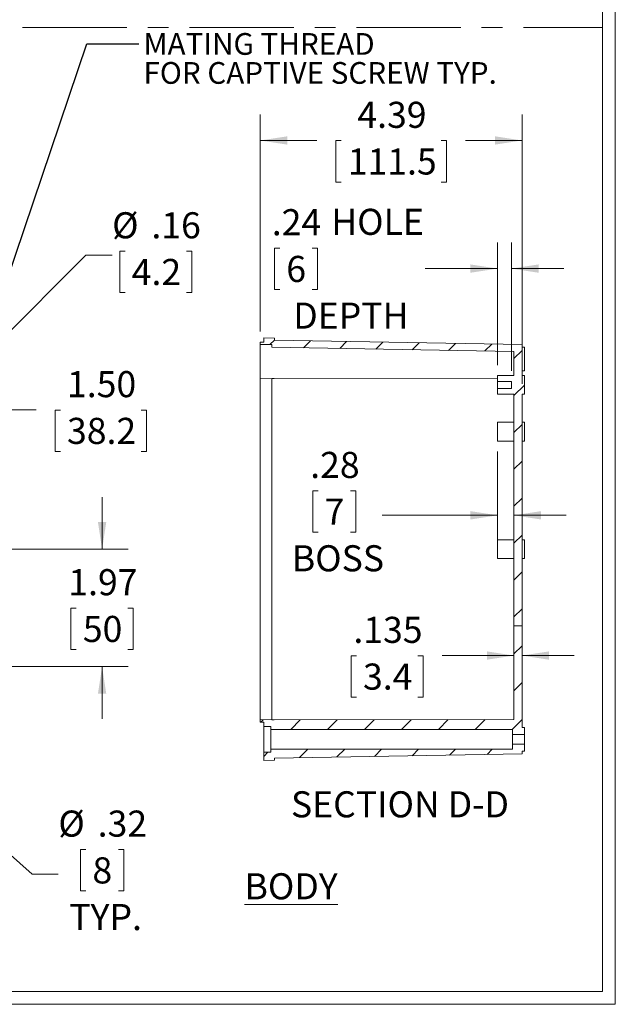
# Model space of a CAD drawing. Units: inches. Extents: x 0.9 to 58.6, y 0.9 to 37.7.
# Drawn here: x 48.6 to 58.6, y 0.9 to 17.4 of the extents above; entities that cross this region are included whole.
import ezdxf

# ---------------------------------------------------------------- set-up
doc = ezdxf.new("R2010")
doc.units = ezdxf.units.IN
doc.header["$LTSCALE"] = 3.5
doc.header["$MEASUREMENT"] = 0
doc.linetypes.add('CENTERX2', pattern=[0.8, 0.5, -0.1, 0.1, -0.1])
doc.styles.add('SLDTEXTSTYLE0', font='TXT', dxfattribs={"width": 0.75})
doc.dimstyles.new('SLDDIMSTYLE0', dxfattribs={"dimtxt": 0.18, "dimasz": 0.455, "dimexe": 0, "dimexo": 0.0625, "dimgap": 0, "dimtad": 0, "dimtih": 1, "dimtoh": 1, "dimdec": 0, "dimrnd": 1e-09, "dimzin": 0, "dimdsep": 46, "dimtxsty": 'Standard', "dimsah": 1, "dimcen": 0.09, "dimadec": 0, "dimazin": 0, "dimtfac": 0.455, "dimtdec": 0, "dimtofl": 0, "dimtmove": 0, "dimatfit": 3, "dimfxl": 1, "dimfrac": 2, "dimtolj": 1, "dimtzin": 0, "dimarcsym": 0})
doc.dimstyles.new('SLDDIMSTYLE1', dxfattribs={"dimtxt": 0.4375, "dimasz": 0.455, "dimexe": 0, "dimexo": 0.0625, "dimgap": 0.109375, "dimtad": 0, "dimtih": 1, "dimtoh": 1, "dimrnd": 1e-09, "dimzin": 12, "dimdsep": 46, "dimtxsty": 'SLDTEXTSTYLE0', "dimsah": 1, "dimcen": 0.09, "dimadec": 0, "dimazin": 3, "dimtfac": 1, "dimtofl": 0, "dimtmove": 0, "dimatfit": 3, "dimfxl": 1, "dimfrac": 2, "dimtolj": 1, "dimtzin": 12, "dimarcsym": 0})
doc.dimstyles.new('SLDDIMSTYLE10', dxfattribs={"dimtxt": 0.4375, "dimasz": 0.455, "dimexe": 0, "dimexo": 0.0625, "dimgap": 0.109375, "dimtad": 0, "dimtih": 1, "dimtoh": 1, "dimrnd": 1e-09, "dimzin": 4, "dimdsep": 46, "dimtxsty": 'SLDTEXTSTYLE0', "dimsah": 1, "dimcen": 0.09, "dimadec": 0, "dimazin": 1, "dimtfac": 1, "dimtofl": 0, "dimtmove": 0, "dimatfit": 3, "dimfxl": 1, "dimfrac": 2, "dimtolj": 1, "dimtzin": 12, "dimarcsym": 0})
doc.dimstyles.new('SLDDIMSTYLE2', dxfattribs={"dimtxt": 0.4375, "dimasz": 0.455, "dimexe": 0, "dimexo": 0.0625, "dimgap": 0.109375, "dimtad": 0, "dimtih": 1, "dimtoh": 1, "dimrnd": 1e-09, "dimzin": 12, "dimdsep": 46, "dimtxsty": 'SLDTEXTSTYLE0', "dimsah": 1, "dimcen": 0.09, "dimadec": 0, "dimazin": 3, "dimtfac": 1, "dimtmove": 0, "dimatfit": 0, "dimfxl": 1, "dimfrac": 2, "dimtolj": 1, "dimtzin": 12, "dimarcsym": 0})
doc.dimstyles.new('SLDDIMSTYLE3', dxfattribs={"dimtxt": 0.4375, "dimasz": 0.455, "dimexe": 0, "dimexo": 0.0625, "dimgap": 0.109375, "dimtad": 0, "dimtih": 1, "dimtoh": 1, "dimdec": 3, "dimrnd": 1e-09, "dimzin": 12, "dimdsep": 46, "dimtxsty": 'SLDTEXTSTYLE0', "dimsah": 1, "dimcen": 0.09, "dimadec": 0, "dimazin": 3, "dimtfac": 1, "dimtdec": 3, "dimtmove": 0, "dimatfit": 0, "dimfxl": 1, "dimfrac": 2, "dimtolj": 1, "dimtzin": 12, "dimarcsym": 0})
doc.dimstyles.new('SLDDIMSTYLE7', dxfattribs={"dimtxt": 0.4375, "dimasz": 0.455, "dimexe": 0, "dimexo": 0.0625, "dimgap": 0.109375, "dimtad": 0, "dimtih": 1, "dimtoh": 1, "dimrnd": 1e-09, "dimzin": 12, "dimdsep": 46, "dimtxsty": 'SLDTEXTSTYLE0', "dimsah": 1, "dimcen": 0, "dimadec": 0, "dimazin": 3, "dimtfac": 1, "dimtofl": 0, "dimtmove": 0, "dimatfit": 3, "dimfxl": 1, "dimfrac": 2, "dimtolj": 1, "dimtzin": 12, "dimarcsym": 0})
doc.dimstyles.new('SLDDIMSTYLE8', dxfattribs={"dimtxt": 0.4375, "dimasz": 0.455, "dimexe": 0, "dimexo": 0.0625, "dimgap": 0.109375, "dimtad": 0, "dimtih": 1, "dimtoh": 1, "dimrnd": 1e-09, "dimzin": 12, "dimdsep": 46, "dimtxsty": 'SLDTEXTSTYLE0', "dimsah": 1, "dimcen": 0, "dimadec": 0, "dimazin": 3, "dimtfac": 1, "dimtofl": 0, "dimtmove": 0, "dimatfit": 3, "dimfxl": 1, "dimfrac": 2, "dimtolj": 1, "dimtzin": 12, "dimarcsym": 0})

# ---------------------------------------------------------------- blocks, each defined once
blk = doc.blocks.new('_D_25')
at = {"color": 7, "linetype": 'Continuous', "lineweight": 0}
for p, q in [((50.409, 13.566), (50.32, 13.566)), ((50.32, 13.566), (50.32, 12.872)), ((51.44, 13.566), (51.529, 13.566)), ((51.529, 13.566), (51.529, 12.872)), ((48.067, 11.815), (49.753, 13.502)), ((49.753, 13.502), (50.191, 13.502)), ((50.32, 12.872), (50.409, 12.872)), ((51.529, 12.872), (51.44, 12.872))]:
    blk.add_line(p, q, dxfattribs=at)
blk.add_solid([(48.067, 11.815), (48.438, 12.088), (48.339, 12.187)], dxfattribs=at)
at = {"color": 7, "linetype": 'Continuous', "lineweight": 0, "char_height": 0.4375, "attachment_point": 1, "style": 'SLDTEXTSTYLE0'}
for s, insert in [('%%c', (50.191, 14.219)), ('.16', (50.85, 14.219)), ('4.2', (50.52, 13.436))]:
    blk.add_mtext(s, dxfattribs=dict(at, insert=insert))
blk = doc.blocks.new('_D_32')
at = {"color": 7, "linetype": 'Continuous', "lineweight": 0}
for p, q in [((45.803, 11.149), (45.803, 10.468)), ((47.305, 11.149), (47.305, 10.468)), ((45.803, 10.905), (47.305, 10.905)), ((47.305, 10.905), (48.918, 10.905)), ((49.324, 10.902), (49.235, 10.902)), ((49.235, 10.902), (49.235, 10.207)), ((50.677, 10.902), (50.766, 10.902)), ((50.766, 10.902), (50.766, 10.207)), ((49.235, 10.207), (49.324, 10.207)), ((50.766, 10.207), (50.677, 10.207))]:
    blk.add_line(p, q, dxfattribs=at)
for points in [[(45.803, 10.905), (46.258, 10.835), (46.258, 10.975)], [(47.305, 10.905), (46.85, 10.975), (46.85, 10.835)]]:
    blk.add_solid(points, dxfattribs=at)
at = {"color": 7, "linetype": 'Continuous', "lineweight": 0, "char_height": 0.4375, "attachment_point": 1, "style": 'SLDTEXTSTYLE0'}
for s, insert in [('1.50', (49.435, 11.555)), ('38.2', (49.435, 10.771))]:
    blk.add_mtext(s, dxfattribs=dict(at, insert=insert))
blk = doc.blocks.new('_D_36')
at = {"color": 7, "linetype": 'Continuous', "lineweight": 0}
for p, q in [((50.023, 8.568), (50.023, 9.443)), ((47.75, 8.568), (50.46, 8.568)), ((49.589, 7.58), (49.5, 7.58)), ((49.5, 7.58), (49.5, 6.885)), ((50.457, 7.58), (50.546, 7.58)), ((50.546, 7.58), (50.546, 6.885)), ((49.5, 6.885), (49.589, 6.885)), ((50.546, 6.885), (50.457, 6.885)), ((47.75, 6.598), (50.46, 6.598)), ((50.023, 6.598), (50.023, 5.723))]:
    blk.add_line(p, q, dxfattribs=at)
for points in [[(50.023, 8.568), (50.093, 9.023), (49.953, 9.023)], [(50.023, 6.598), (49.953, 6.143), (50.093, 6.143)]]:
    blk.add_solid(points, dxfattribs=at)
at = {"color": 7, "linetype": 'Continuous', "lineweight": 0, "char_height": 0.4375, "attachment_point": 1, "style": 'SLDTEXTSTYLE0'}
for s, insert in [('1.97', (49.457, 8.233)), ('50', (49.7, 7.449))]:
    blk.add_mtext(s, dxfattribs=dict(at, insert=insert))
blk = doc.blocks.new('_D_38')
at = {"color": 7, "linetype": 'Continuous', "lineweight": 0}
for p, q in [((45.921, 5.708), (48.851, 3.119)), ((49.75, 3.531), (49.661, 3.531)), ((49.661, 3.531), (49.661, 2.836)), ((50.296, 3.531), (50.385, 3.531)), ((50.385, 3.531), (50.385, 2.836)), ((48.851, 3.119), (49.289, 3.119)), ((49.661, 2.836), (49.75, 2.836)), ((50.385, 2.836), (50.296, 2.836))]:
    blk.add_line(p, q, dxfattribs=at)
blk.add_solid([(45.921, 5.708), (46.216, 5.354), (46.308, 5.459)], dxfattribs=at)
at = {"color": 7, "linetype": 'Continuous', "lineweight": 0, "attachment_point": 1, "style": 'SLDTEXTSTYLE0'}
for s, insert, char_height in [('%%c', (49.289, 4.184), 0.4375), ('.32', (49.949, 4.184), 0.4375), ('8', (49.861, 3.4), 0.438), ('TYP.', (49.473, 2.617), 0.4375)]:
    blk.add_mtext(s, dxfattribs=dict(at, insert=insert, char_height=char_height))
blk = doc.blocks.new('SW_NOTE_5')
at = {"color": 0, "linetype": 'Continuous', "lineweight": 0, "char_height": 0.36458, "attachment_point": 1, "style": 'SLDTEXTSTYLE0'}
for s, insert in [('MATING THREAD', (0.077, 0.181)), ('FOR CAPTIVE SCREW TYP.', (0.077, -0.305))]:
    blk.add_mtext(s, dxfattribs=dict(at, insert=insert))
blk = doc.blocks.new('_D_43')
at = {"color": 7, "linetype": 'Continuous', "lineweight": 0}
for p, q in [((52.675, 12.218), (52.675, 15.86)), ((57.065, 11.342), (57.065, 15.86)), ((52.675, 15.423), (53.626, 15.423)), ((54.032, 15.42), (53.943, 15.42)), ((53.943, 15.42), (53.943, 14.725)), ((55.709, 15.42), (55.797, 15.42)), ((55.797, 15.42), (55.797, 14.725)), ((57.065, 15.423), (56.115, 15.423)), ((53.943, 14.725), (54.032, 14.725)), ((55.797, 14.725), (55.709, 14.725))]:
    blk.add_line(p, q, dxfattribs=at)
for points in [[(52.675, 15.423), (53.13, 15.353), (53.13, 15.493)], [(57.065, 15.423), (56.61, 15.493), (56.61, 15.353)]]:
    blk.add_solid(points, dxfattribs=at)
at = {"color": 7, "linetype": 'Continuous', "lineweight": 0, "char_height": 0.4375, "attachment_point": 1, "style": 'SLDTEXTSTYLE0'}
for s, insert in [('4.39', (54.304, 16.072)), ('111.5', (54.143, 15.289))]:
    blk.add_mtext(s, dxfattribs=dict(at, insert=insert))
blk = doc.blocks.new('_D_44')
at = {"color": 7, "linetype": 'Continuous', "lineweight": 0}
for p, q in [((56.654, 10.206), (56.654, 8.698)), ((53.644, 9.548), (53.555, 9.548)), ((53.555, 9.548), (53.555, 8.853)), ((54.189, 9.548), (54.278, 9.548)), ((54.278, 9.548), (54.278, 8.853)), ((56.654, 9.136), (54.717, 9.136)), ((56.93, 9.136), (57.805, 9.136)), ((53.555, 8.853), (53.644, 8.853)), ((54.278, 8.853), (54.189, 8.853))]:
    blk.add_line(p, q, dxfattribs=at)
for points in [[(56.654, 9.136), (56.199, 9.206), (56.199, 9.066)], [(56.93, 9.136), (57.385, 9.066), (57.385, 9.206)]]:
    blk.add_solid(points, dxfattribs=at)
at = {"color": 7, "linetype": 'Continuous', "lineweight": 0, "attachment_point": 1, "style": 'SLDTEXTSTYLE0'}
for s, insert, char_height in [('.28', (53.513, 10.2), 0.4375), ('7', (53.755, 9.417), 0.438), ('BOSS', (53.205, 8.634), 0.4375)]:
    blk.add_mtext(s, dxfattribs=dict(at, insert=insert, char_height=char_height))
blk = doc.blocks.new('_D_45')
at = {"color": 7, "linetype": 'Continuous', "lineweight": 0}
for p, q in [((54.288, 6.781), (54.199, 6.781)), ((54.199, 6.781), (54.199, 6.086)), ((55.318, 6.781), (55.407, 6.781)), ((55.407, 6.781), (55.407, 6.086)), ((56.93, 6.784), (55.724, 6.784)), ((57.065, 6.784), (57.94, 6.784)), ((54.199, 6.086), (54.288, 6.086)), ((55.407, 6.086), (55.318, 6.086))]:
    blk.add_line(p, q, dxfattribs=at)
for points in [[(56.93, 6.784), (56.475, 6.854), (56.475, 6.714)], [(57.065, 6.784), (57.52, 6.714), (57.52, 6.854)]]:
    blk.add_solid(points, dxfattribs=at)
at = {"color": 7, "linetype": 'Continuous', "lineweight": 0, "char_height": 0.4375, "attachment_point": 1, "style": 'SLDTEXTSTYLE0'}
for s, insert in [('.135', (54.237, 7.434)), ('3.4', (54.399, 6.65))]:
    blk.add_mtext(s, dxfattribs=dict(at, insert=insert))
blk = doc.blocks.new('_D_46')
at = {"color": 7, "linetype": 'Continuous', "lineweight": 0}
for p, q in [((56.654, 11.657), (56.654, 13.711)), ((56.889, 11.558), (56.889, 13.711)), ((53.001, 13.618), (52.912, 13.618)), ((52.912, 13.618), (52.912, 12.923)), ((53.546, 13.618), (53.635, 13.618)), ((53.635, 13.618), (53.635, 12.923)), ((56.654, 13.274), (55.44, 13.274)), ((56.889, 13.274), (57.764, 13.274)), ((52.912, 12.923), (53.001, 12.923)), ((53.635, 12.923), (53.546, 12.923))]:
    blk.add_line(p, q, dxfattribs=at)
for points in [[(56.654, 13.274), (56.199, 13.344), (56.199, 13.204)], [(56.889, 13.274), (57.344, 13.204), (57.344, 13.344)]]:
    blk.add_solid(points, dxfattribs=at)
at = {"color": 7, "linetype": 'Continuous', "lineweight": 0, "attachment_point": 1, "style": 'SLDTEXTSTYLE0'}
for s, insert, char_height in [('.24', (52.869, 14.271), 0.4375), ('HOLE', (53.866, 14.277), 0.4375), ('6', (53.112, 13.487), 0.438), ('DEPTH', (53.229, 12.704), 0.4375)]:
    blk.add_mtext(s, dxfattribs=dict(at, insert=insert, char_height=char_height))

msp = doc.modelspace()

# ---------------------------------------------------------------- hatches: boundary and pattern name
at = {"linetype": 'Continuous', "lineweight": 0}
h = msp.add_hatch(dxfattribs=at)
h.set_pattern_fill('ANSI31', scale=3.5, style=0)
h.paths.add_polyline_path([(56.9299, 7.2802), (57.065, 7.2802), (57.065, 11.1667), (57.1044, 11.1667), (57.1044, 11.4816), (57.065, 11.4816), (57.065, 11.9997), (52.9115, 12.0722), (52.9115, 12.1085), (52.7343, 12.1115), (52.7343, 12.0427), (52.6753, 12.0427), (52.6753, 12.0033), (52.8721, 12.0029), (52.8721, 11.9547), (56.9299, 11.8839), (56.9299, 11.4816), (56.6543, 11.4816), (56.6543, 11.3832), (56.8893, 11.3832), (56.8893, 11.2651), (56.6543, 11.2651), (56.6543, 11.1667), (56.9299, 11.1667)], flags=0)
h = msp.add_hatch(dxfattribs=at)
h.set_pattern_fill('ANSI31', scale=3.5, style=0)
h.paths.add_polyline_path([(57.065, 7.2802), (56.9299, 7.2802), (56.9299, 5.7115), (52.6753, 5.7041), (52.6753, 5.6647), (52.7343, 5.6647), (52.7343, 5.5947), (52.8518, 5.5947), (52.8518, 5.5457), (56.9076, 5.5457), (56.9076, 5.4615), (57.1044, 5.4615), (57.1044, 5.5761), (57.065, 5.5761)], flags=0)
h = msp.add_hatch(dxfattribs=at)
h.set_pattern_fill('ANSI31', scale=3.5, style=0)
h.paths.add_polyline_path([(52.8518, 5.2128), (52.8518, 5.1637), (52.7343, 5.1637), (52.7343, 5.0249), (52.9115, 5.028), (52.9115, 5.0643), (57.065, 5.1368), (57.065, 5.1824), (57.1044, 5.1824), (57.1044, 5.297), (56.9076, 5.297), (56.9076, 5.2128)], flags=0)

# ---------------------------------------------------------------- linework, layer by layer
at = {"color": 7, "linetype": 'Continuous', "lineweight": 0}
for p, q in [((58.6294, 0.9348), (58.6294, 37.6848)), ((58.4124, 1.1518), (58.4124, 37.4678)), ((58.4124, 1.1518), (1.0964, 1.1518)), ((58.6294, 0.9348), (0.8794, 0.9348))]:
    msp.add_line(p, q, dxfattribs=at)
at = {"color": 7, "linetype": 'CENTERX2', "lineweight": 0}
msp.add_line((1.0882, 17.3179), (58.4118, 17.3179), dxfattribs=at)
at = {"color": 7, "linetype": 'Continuous', "lineweight": 15}
for p, q in [((52.7343, 12.1115), (52.7343, 12.0427)), ((52.9115, 12.1085), (52.7343, 12.1115)), ((52.9115, 12.0722), (52.9115, 12.1085)), ((57.065, 11.9997), (52.9115, 12.0722)), ((52.6753, 12.0427), (52.6753, 12.0033)), ((52.7343, 12.0427), (52.6753, 12.0427)), ((52.6753, 12.0033), (52.8721, 12.0029)), ((52.6753, 11.9541), (52.6753, 12.0033)), ((52.6753, 11.9541), (52.6753, 11.7572)), ((52.8721, 12.0029), (52.8721, 11.9547)), ((52.8721, 11.9547), (56.9299, 11.8839)), ((57.065, 11.4816), (57.065, 11.9997)), ((57.1044, 11.9541), (57.065, 11.9541)), ((57.1044, 11.5604), (57.1044, 11.9541)), ((52.6753, 11.4324), (52.6753, 11.7572)), ((56.9299, 11.8839), (56.9299, 11.4816)), ((57.065, 11.5604), (57.1044, 11.5604)), ((56.6543, 11.4255), (52.6753, 11.4324)), ((52.6753, 11.3832), (52.6753, 11.4324)), ((52.8721, 11.4321), (52.8721, 5.7044)), ((56.9299, 11.4816), (56.6543, 11.4816)), ((56.6543, 11.4816), (56.6543, 11.3832)), ((56.9299, 11.4816), (56.6543, 11.4816)), ((57.1044, 11.4816), (57.065, 11.4816)), ((57.1044, 11.4816), (57.065, 11.4816)), ((57.1044, 11.1667), (57.1044, 11.4816)), ((52.6753, 5.7533), (52.6753, 11.3832)), ((56.6543, 11.3832), (56.8893, 11.3832)), ((56.6543, 11.3832), (56.6543, 11.2651)), ((56.6543, 11.2651), (56.6543, 11.1667)), ((56.8893, 11.2651), (56.6543, 11.2651)), ((56.8893, 11.3832), (56.8893, 11.2651)), ((56.6543, 11.1667), (56.9299, 11.1667)), ((56.6543, 11.1666), (56.9299, 11.1666)), ((56.9299, 11.1667), (56.9299, 7.2802)), ((57.065, 11.1667), (57.1044, 11.1667)), ((57.065, 7.2802), (57.065, 11.1667)), ((57.065, 11.1666), (57.1044, 11.1666)), ((56.9299, 10.6957), (56.6543, 10.6957)), ((56.6543, 10.5382), (56.6543, 10.6957)), ((57.1044, 10.6957), (57.065, 10.6957)), ((57.1044, 10.6957), (57.1044, 10.5382)), ((56.6543, 10.3807), (56.6543, 10.5382)), ((57.1044, 10.5382), (57.1044, 10.3807)), ((56.6543, 10.3807), (56.9299, 10.3807)), ((57.065, 10.3807), (57.1044, 10.3807)), ((56.9299, 8.7257), (56.6543, 8.7257)), ((56.6543, 8.5682), (56.6543, 8.7257)), ((57.1044, 8.7257), (57.065, 8.7257)), ((57.1044, 8.4108), (57.1044, 8.7257)), ((56.6543, 8.4108), (56.6543, 8.5682)), ((56.6543, 8.4108), (56.9299, 8.4108)), ((57.065, 8.4108), (57.1044, 8.4108)), ((56.9299, 7.2802), (57.065, 7.2802)), ((56.9299, 7.2802), (56.9299, 5.7115)), ((57.065, 5.5761), (57.065, 7.2802)), ((52.6753, 5.7041), (52.6753, 5.7533)), ((52.6753, 5.7041), (56.9299, 5.7115)), ((52.6753, 5.7041), (52.6753, 5.6647)), ((52.7343, 5.6647), (52.6753, 5.6647)), ((52.7343, 5.6647), (52.7343, 5.5947)), ((52.7343, 5.5947), (52.8518, 5.5947)), ((52.7343, 5.5947), (52.7343, 5.1637)), ((52.8518, 5.5947), (52.8518, 5.5457)), ((52.8518, 5.5457), (56.9076, 5.5457)), ((52.8518, 5.5457), (52.8518, 5.2128)), ((56.9076, 5.5457), (56.9076, 5.4615)), ((56.9076, 5.4615), (57.1044, 5.4615)), ((56.9076, 5.4608), (56.9076, 5.297)), ((57.1044, 5.5761), (57.065, 5.5761)), ((57.1044, 5.4615), (57.1044, 5.5761)), ((57.1044, 5.4608), (57.1044, 5.297)), ((57.1044, 5.297), (56.9076, 5.297)), ((56.9076, 5.297), (56.9076, 5.2128)), ((57.1044, 5.1824), (57.1044, 5.297)), ((52.8518, 5.1637), (52.7343, 5.1637)), ((52.7343, 5.1637), (52.7343, 5.0249)), ((56.9076, 5.2128), (52.8518, 5.2128)), ((52.8518, 5.2128), (52.8518, 5.1637)), ((52.9115, 5.0643), (57.065, 5.1368)), ((57.065, 5.1824), (57.1044, 5.1824)), ((57.065, 5.1368), (57.065, 5.1824)), ((52.7343, 5.0249), (52.9115, 5.028)), ((52.9115, 5.028), (52.9115, 5.0643))]:
    msp.add_line(p, q, dxfattribs=at)
for centre, start_param, end_param in [((52.6281, 11.3832), 1.4706396, 1.4842764), ((52.6281, 5.7533), 4.7989089, 4.8125457)]:
    msp.add_ellipse(centre, major_axis=(2.8241, 0), ratio=0.0173677, start_param=start_param, end_param=end_param, dxfattribs=at)

# ---------------------------------------------------------------- block references
at = {"color": 7, "linetype": 'Continuous', "lineweight": 0}
msp.add_blockref('SW_NOTE_5', (50.6401, 17.0431), dxfattribs=at)

# ---------------------------------------------------------------- texts
at = {"color": 7, "linetype": 'Continuous', "lineweight": 0, "char_height": 0.4375, "attachment_point": 2, "style": 'SLDTEXTSTYLE0'}
for s, insert in [('SECTION D-D', (55.0186, 4.5076)), ('\\LBODY', (53.193, 3.133))]:
    msp.add_mtext(s, dxfattribs=dict(at, insert=insert))

# ---------------------------------------------------------------- dimensions: what is measured, and where the dimension line sits
at = {"color": 7, "linetype": 'Continuous', "lineweight": 0}
for base, p1, p2, dimstyle, picture, middle in [((57.065, 15.4229), (52.6753, 12.0427), (57.065, 11.1667), 'SLDDIMSTYLE1', '_D_43', (54.8702, 15.4229)), ((47.3051, 10.9054), (45.8031, 11.3241), (47.3051, 11.3241), 'SLDDIMSTYLE10', '_D_32', (50.0006, 10.9054)), ((56.9299, 6.7843), (57.065, 5.5761), (56.9299, 5.7115), 'SLDDIMSTYLE3', '_D_45', (54.8032, 6.7843))]:
    dim = msp.add_linear_dim(base=base, p1=p1, p2=p2, dimstyle=dimstyle, dxfattribs=at)
    dim.commit()
    dim.dimension.update_dxf_attribs({"geometry": picture, "text_midpoint": middle, "dimtype": 160})
dim = msp.add_diameter_dim_2p(p1=(47.9503, 11.699), p2=(48.0667, 11.8154), dimstyle='SLDDIMSTYLE8', dxfattribs=at)
dim.commit()
dim.dimension.update_dxf_attribs({"geometry": '_D_25', "text_midpoint": (50.9245, 13.5018), "dimtype": 163})
for base, p1, p2, text, picture, middle in [((56.6543354667, 13.2738526223), (56.8893354667, 11.3832026765), (56.6543354667, 11.4816278733), '<> HOLE\\PDEPTH', '_D_46', (54.0980399466, 13.2738526223)), ((56.9299, 9.1358), (56.6543, 10.3807), (56.9299, 11.1667), '<>\\PBOSS', '_D_44', (53.9167, 9.1358))]:
    dim = msp.add_linear_dim(base=base, p1=p1, p2=p2, text=text, dimstyle='SLDDIMSTYLE2', dxfattribs=at)
    dim.commit()
    dim.dimension.update_dxf_attribs({"geometry": picture, "text_midpoint": middle, "dimtype": 160})
dim = msp.add_linear_dim(base=(50.023, 6.5982), p1=(47.5754, 8.5682), p2=(47.5754, 6.5982), angle=90, dimstyle='SLDDIMSTYLE2', dxfattribs=at)
dim.commit()
dim.dimension.update_dxf_attribs({"geometry": '_D_36', "text_midpoint": (50.023, 7.5832), "dimtype": 160})
dim = msp.add_diameter_dim_2p(p1=(45.6851, 5.91662), p2=(45.92116, 5.70805), text='<>\\PTYP.', dimstyle='SLDDIMSTYLE7', dxfattribs=at)
dim.commit()
dim.dimension.update_dxf_attribs({"geometry": '_D_38', "text_midpoint": (50.02298, 3.11905), "dimtype": 163})

# ---------------------------------------------------------------- leaders
msp.add_leader([(48.0355, 11.9215), (49.7651, 17.0431), (50.6401, 17.0431)], dimstyle='SLDDIMSTYLE0', dxfattribs=at)

doc.saveas('drawing.dxf')
